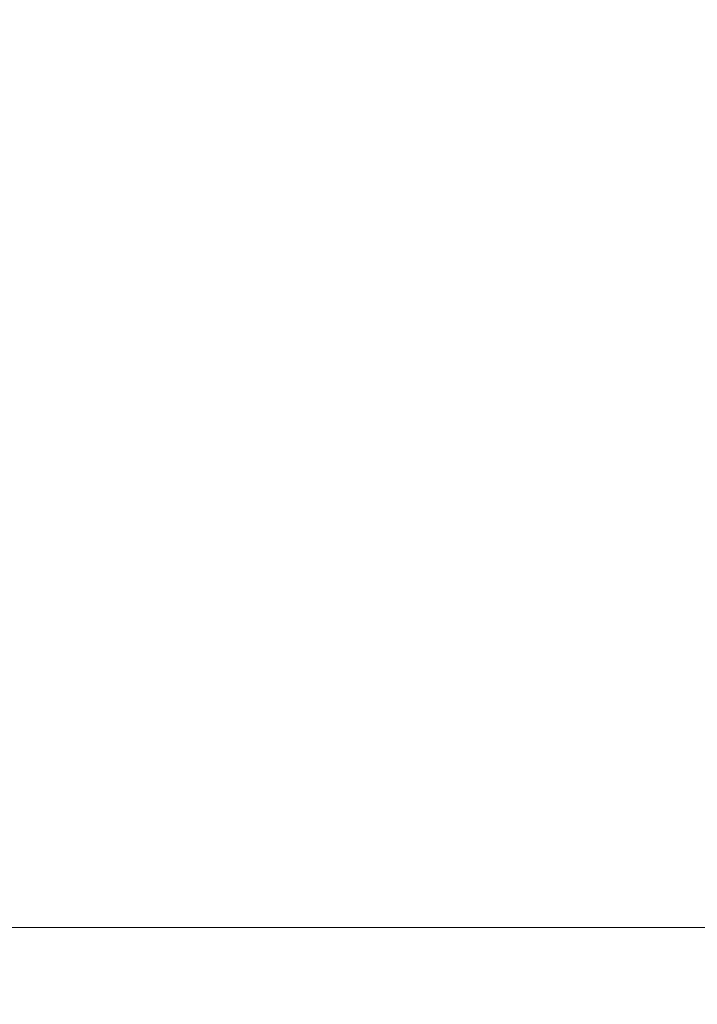
# Model space of a CAD drawing. Units: millimetres. Extents: x 569 to 9049, y -3 to 8577.
# Drawn here: x 6341 to 6929, y 3069 to 3923 of the extents above; entities that cross this region are included whole.
import ezdxf

# ---------------------------------------------------------------- set-up
doc = ezdxf.new("R2010")
doc.units = ezdxf.units.MM
doc.header["$MEASUREMENT"] = 0
doc.layers.add('OA', color=7, linetype='Continuous')
doc.styles.get("Standard").update_dxf_attribs({"font": 'arial.ttf'})
doc.dimstyles.new('MURAT', dxfattribs={"dimtxt": 150, "dimasz": 200, "dimexe": 50, "dimexo": 150, "dimgap": 150, "dimtad": 1, "dimdec": 0, "dimtxsty": 'Standard', "dimcen": 0, "dimclrd": 256, "dimadec": 0, "dimazin": 0, "dimtfac": 1, "dimtdec": 0, "dimtmove": 0, "dimatfit": 3, "dimfxl": 1, "dimarcsym": 0})

# ---------------------------------------------------------------- blocks, each defined once
blk = doc.blocks.new('*D23')
at = {"layer": 'Defpoints', "color": 0, "transparency": 16777216}
for p in [(9043.47, 8362.41), (9043.47, 4309.75), (1058.88, 3092.17)]:
    blk.add_point(p, dxfattribs=at)
at = {"layer": 'OA', "color": 0, "lineweight": -2, "transparency": 16777216}
for p, q in [((1058.88, 8242.41), (1058.88, 8362.41)), ((9043.47, 8242.41), (9043.47, 8362.41))]:
    blk.add_line(p, q, dxfattribs=at)
at = {"layer": 'OA', "lineweight": -2, "transparency": 16777216}
blk.add_line((1178.88, 8362.41), (8923.47, 8362.41), dxfattribs=at)
at = {"layer": 'OA', "transparency": 16777216}
for points in [[(1178.88, 8382.41), (1178.88, 8342.41), (1058.88, 8362.41)], [(8923.47, 8382.41), (8923.47, 8342.41), (9043.47, 8362.41)]]:
    blk.add_solid(points, dxfattribs=at)
at = {"layer": 'OA', "color": 0, "transparency": 16777216, "insert": (5051.18, 8478.99), "char_height": 150, "attachment_point": 5}
blk.add_mtext('800', dxfattribs=at)

msp = doc.modelspace()

# ---------------------------------------------------------------- linework, layer by layer
at = {"color": 0, "linetype": 'Continuous', "lineweight": 0}
msp.add_line((4200.62, 3135.43), (8085.12, 3135.43), dxfattribs=at)
msp.add_spline([(9041.92, 3608.16), (9041.92, 3999.19), (9041.92, 4366.29), (8584.82, 5645.4), (7541.57, 6067.62), (7318.74, 6075.24), (6316.87, 6679.19), (6070.07, 7105.45), (5175.03, 7904.47), (3887.34, 8237.6), (2442, 7820.27), (1590.4, 6955.59), (1214.26, 5876.09), (1725.18, 5034.35), (1726.57, 4742.81), (1665.97, 4342.33), (1420.84, 4174.53), (1103.1, 4083.58), (1068.19, 3939.75), (1056.39, 3389.68), (1118.84, 2829.44), (1884.7, 1813.24), (1971.19, 727.96), (3254.87, 14.32), (3834.21, 14.32), (4639.81, 14.32), (5283.18, 14.32), (5926.56, 14.32), (6362.07, 14.32), (6728.3, 14.32), (6980.7, 14.32), (7329.17, 10.22), (7559.74, 10.22), (8405.96, 255.66), (9041.92, 1494.17), (9041.92, 1835.22), (9041.92, 2477.66), (9041.92, 2913.88), (9041.92, 3608.16)], degree=3)

# ---------------------------------------------------------------- dimensions: what is measured, and where the dimension line sits
at = {"layer": 'OA'}
dim = msp.add_linear_dim(base=(9043.47, 8362.41), p1=(1058.88, 3092.17), p2=(9043.47, 4309.75), text='800', dimstyle='MURAT', override={"dimasz": 120, "dimexe": 0, "dimexo": 0, "dimgap": 40, "dimtad": 2, "dimfxl": 120, "dimfxlon": 1}, dxfattribs=at)
dim.commit()
dim.dimension.update_dxf_attribs({"geometry": '*D23', "text_midpoint": (5051.18, 8478.99)})

doc.saveas('drawing.dxf')
